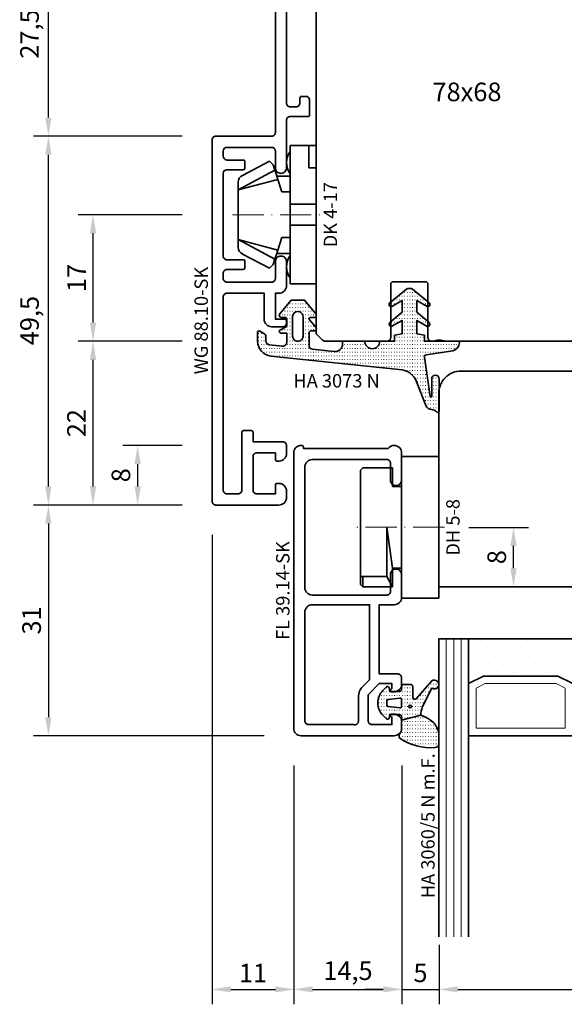
# Model space of a CAD drawing. Units: millimetres. Extents: x -84 to 7501, y -1825 to 93.
# Drawn here: x 514 to 587, y -1821 to -1689 of the extents above; entities that cross this region are included whole.
import ezdxf
from ezdxf.enums import TextEntityAlignment as Align

# ---------------------------------------------------------------- set-up
doc = ezdxf.new("R2010")
doc.units = ezdxf.units.MM
doc.linetypes.add('FTV_Mittellinie', pattern=[6.3, 4.2, -1.05, 0, -1.05])
doc.layers.get('Defpoints').update_dxf_attribs({"color": 141})
for name, color, linetype, lineweight in [('FTV_00_Artikelnummern', 6, 'Continuous', 35), ('FTV_00_Bemaßungen', 3, 'Continuous', 25), ('FTV_00_Bemerkungen', 3, 'Continuous', 25), ('FTV_00_Schraffuren__Dichtungen', 8, 'Continuous', 18), ('FTV_01_Holz__Fenster', 43, 'Continuous', 35), ('FTV_02_Glas', 140, 'Continuous', 35), ('FTV_03_Aluminium__Systemprofile', 240, 'Continuous', 35), ('FTV_05_Dichtungen', 154, 'Continuous', 35), ('FTV_06_Kunststoff', 4, 'Continuous', 35), ('FTV_99_Sonstiges', 23, 'Continuous', 18), ('FTV__Mittellinien', 8, 'FTV_Mittellinie', 18)]:
    doc.layers.add(name, color=color, linetype=linetype, lineweight=lineweight)
doc.styles.add('FT_2020_01.8', font='tahoma.ttf', dxfattribs={"height": 1.8})
doc.styles.add('FT_2020_02.5', font='tahoma.ttf', dxfattribs={"height": 2.5})
doc.dimstyles.new('FT_1zu1', dxfattribs={"dimtxt": 2.5, "dimasz": 2.5, "dimexe": 2, "dimexo": 4, "dimtad": 1, "dimtxsty": 'FT_2020_02.5', "dimcen": 2.5, "dimclrt": 6, "dimadec": 0, "dimazin": 0, "dimtfac": 1, "dimtix": 1, "dimtmove": 0, "dimatfit": 0, "dimfxl": 1, "dimtfill": 1, "dimarcsym": 0})

# ---------------------------------------------------------------- blocks, each defined once
blk = doc.blocks.new('DK 4-17')
for p, q in [((-5.28, 9.92), (-7.2, 6.3)), ((-3.33, 10.5), (-5.98, 5.57)), ((-3.33, 10.5), (-4.75, 5.17)), ((-4.37, 10.5), (-3.33, 10.5)), ((-3.33, 10.5), (0, 10.5)), ((0, 10.5), (3.33, 10.5)), ((0, 10.5), (3.33, 10.5)), ((3.33, 10.5), (5.98, 5.57)), ((3.33, 10.5), (4.1, 10.5)), ((3.33, 10.5), (4.75, 5.17)), ((3.33, 10.5), (4.1, 10.5)), ((4.1, 10.5), (4.37, 10.5)), ((7.2, 6.3), (5.28, 9.92)), ((-6.7, 5.8), (-7.2, 6.3)), ((-6.7, 5.8), (-5.98, 5.57)), ((-5.98, 5.57), (-5.2, 5.31)), ((-5.2, 3.5), (-5.2, 5.31)), ((-5.2, 5.31), (-4.75, 5.17)), ((4.75, 5.17), (5.51, 5.41)), ((5.2, 5.31), (5.2, 3.5)), ((5.51, 5.41), (5.98, 5.57)), ((5.98, 5.57), (6.7, 5.8)), ((7.2, 6.3), (6.7, 5.8)), ((-4.75, 5.17), (-3.07, 4.62)), ((-3.07, 4.62), (-3.07, 3.5)), ((3.07, 4.62), (4.75, 5.17)), ((3.07, 3.5), (3.07, 4.62)), ((-9.3, 3.5), (-8.5, 3.5)), ((-9.3, 3.5), (-9.3, 0)), ((-8.5, 3.5), (-7.48, 3.5)), ((-7.48, 3.5), (-5.5, 3.5)), ((-5.5, 3.5), (-5.2, 3.5)), ((-5.2, 3.5), (-4.5, 3.5)), ((-4.5, 3.5), (-3.18, 3.5)), ((-3.18, 3.5), (-3.07, 3.5)), ((-3.07, 3.5), (-2.35, 3.5)), ((-2.35, 3.5), (-1.41, 3.5)), ((-1.41, 3.5), (0, 3.5)), ((-1.41, 0), (-1.41, 3.5)), ((0, 3.5), (1.41, 3.5)), ((1.41, 3.5), (2.35, 3.5)), ((1.41, 0), (1.41, 3.5)), ((2.35, 3.5), (3.18, 3.5)), ((3.18, 3.5), (4.5, 3.5)), ((4.5, 3.5), (5.5, 3.5)), ((5.5, 3.5), (8.5, 3.5)), ((8.5, 3.5), (9.3, 3.5)), ((9.3, 0), (9.3, 3.5)), ((-1.41, 0), (0, 0)), ((0, 0), (1.41, 0)), ((6.3, 0), (6.3, 1)), ((6.3, 1), (7.48, 1)), ((7.48, 1), (7.92, 1)), ((7.92, 1), (9.3, 1)), ((-7.6, 0), (-9.3, 0)), ((-2.35, 0), (-7.6, 0)), ((-2.35, 0), (-1.41, 0)), ((1.41, 0), (2.35, 0)), ((9.3, 0), (2.35, 0))]:
    blk.add_line(p, q)
for centre, radius, start, end in [((-4.37, 9.5), 1, 90, 155), ((4.37, 9.5), 1, 25, 90), ((-7, 1.5), 2.5, 53.1301, 126.8699), ((7, 1.5), 2.5, 53.1301, 126.8699)]:
    blk.add_arc(centre, radius, start, end)
at = {"layer": 'FTV__Mittellinien'}
blk.add_line((0, 11.27), (0, -0.8), dxfattribs=at)
blk.add_point((0, 4), dxfattribs=at)
at = {"layer": 'FTV_00_Artikelnummern', "style": 'FT_2020_01.8'}
blk.add_attdef('ARTIKELNR', text='', height=1.8, dxfattribs=at).set_placement((0, -1), align=Align.TOP_CENTER)
blk = doc.blocks.new('GUTMANN_Dichtung_HA 3073 N')
at = {"layer": 'FTV_00_Schraffuren__Dichtungen'}
h = blk.add_hatch(dxfattribs=at)
h.set_pattern_fill('ISO07W100', color=256, scale=0.1, style=0)
h.set_pattern_definition([(0, (-30, 0), (0, 0.5), [0.05, -0.3])])
h.paths.add_polyline_path([(1.01, 3.85), (-16.61, 2, 0.383864), (-18.4, 0.01), (-18.4, -1.19, 0.571785), (-18.1, -1.37), (-17.55, -1.05, 0.267949), (-17.3, -0.62), (-17.3, -0.04, -0.383864), (-16.85, 0.46), (-15.05, 0.65, -0.445229), (-14.5, 0.15), (-14.5, -1.1), (-15.3, -1.1, 0.414214), (-15.5, -1.3, 0.267949), (-15.4, -1.47), (-14.5, -1.99), (-14.5, -3, -0.414214), (-14.7, -3.2), (-15.2, -3.2, 0.414214), (-15.5, -3.5, 0.176327), (-15.43, -3.69), (-13.91, -5.5), (-13.05, -5.5), (-12.09, -5.5), (-10.57, -3.69, 0.176327), (-10.5, -3.5, 0.414214), (-10.8, -3.2), (-11.3, -3.2, -0.414214), (-11.5, -3, -0.185678), (-11.45, -2.87), (-10.58, -1.9, 0.185678), (-10.5, -1.7, 0.414214), (-10.8, -1.4), (-11.2, -1.4, -0.414214), (-11.5, -1.1), (-11.5, 0.57, -0.383864), (-11.05, 1.07), (-8.1, 1.38, -0.445229), (-7, 0.39), (-7, 0), (-4, 0, -0.414214), (-3, 1, -0.414214), (-2, 0), (0, 0), (0, -0.8), (1, -1), (1, -2.8), (-0.39, -2.01, 0.476976), (-0.75, -2.3, 0.277325), (-0.59, -2.56), (1, -3.91), (1, -5.46), (-0.39, -4.67, 0.477028), (-0.75, -4.96, 0.267903), (-0.6, -5.22), (1.6, -6.99, 0.131652), (2, -7.1, 0.131652), (2.4, -6.99), (4.6, -5.22, 0.267903), (4.75, -4.96, 0.477028), (4.39, -4.67), (3, -5.46), (3, -3.91), (4.59, -2.56, 0.277325), (4.75, -2.3, 0.476976), (4.39, -2), (3, -2.8), (3, -1), (4, -0.8), (4, 0), (5.3, 0), (8.47, 0, 0.472392), (8.7, 0.21, 0.324232), (7.81, 1.3), (4.22, 1.82, -0.353488), (4, 2.12), (4.78, 7.43, -0.372216), (4.88, 7.51, -0.414214), (4.98, 7.41), (4.98, 5.06, 1), (5.98, 5.06), (5.98, 8.34), (5.98, 9.36, 0.683788), (5.63, 9.49, -0.2041), (4.96, 9.19, 0.305222), (4.19, 8.64), (2.9, 5.31, -0.264553)])
h.paths.add_polyline_path([(-12.3, -0.7), (-12.3, -3.3, -0.414214), (-13, -4, -0.389124), (-13.7, -3.36), (-13.7, -0.7, -0.414547), (-13, 0, -0.414214)], flags=16)
at = {"linetype": 'Continuous'}
for points in [[(1.01, 3.85), (-16.61, 2, 0.383864), (-18.4, 0.01), (-18.4, -1.19, 0.571785), (-18.1, -1.37), (-17.55, -1.05, 0.267949), (-17.3, -0.62), (-17.3, -0.04, -0.383864), (-16.85, 0.46), (-15.05, 0.65, -0.445229), (-14.5, 0.15), (-14.5, -1.1), (-15.3, -1.1, 0.414214), (-15.5, -1.3, 0.267949), (-15.4, -1.47), (-14.5, -1.99), (-14.5, -3, -0.414214), (-14.7, -3.2), (-15.2, -3.2, 0.414214), (-15.5, -3.5, 0.176327), (-15.43, -3.69), (-13.91, -5.5), (-13.05, -5.5), (-12.09, -5.5), (-10.57, -3.69, 0.176327), (-10.5, -3.5, 0.414214), (-10.8, -3.2), (-11.3, -3.2, -0.414214), (-11.5, -3, -0.185678), (-11.45, -2.87), (-10.58, -1.9, 0.185678), (-10.5, -1.7, 0.414214), (-10.8, -1.4), (-11.2, -1.4, -0.414214), (-11.5, -1.1), (-11.5, 0.57, -0.383864), (-11.05, 1.07), (-8.1, 1.38, -0.445229), (-7, 0.39), (-7, 0), (-4, 0, -0.414214), (-3, 1, -0.414214), (-2, 0), (0, 0), (0, -0.8), (1, -1), (1, -2.8), (-0.39, -2.01, 0.476976), (-0.75, -2.3, 0.277325), (-0.59, -2.56), (1, -3.91), (1, -5.46), (-0.39, -4.67, 0.477028), (-0.75, -4.96, 0.267903), (-0.6, -5.22), (1.6, -6.99, 0.131652), (2, -7.1, 0.131652), (2.4, -6.99), (4.6, -5.22, 0.267903), (4.75, -4.96, 0.477028), (4.39, -4.67), (3, -5.46), (3, -3.91), (4.59, -2.56, 0.277325), (4.75, -2.3, 0.476976), (4.39, -2), (3, -2.8), (3, -1), (4, -0.8), (4, 0), (5.3, 0), (8.47, 0, 0.472392), (8.7, 0.21, 0.324232), (7.81, 1.3), (4.22, 1.82, -0.353488), (4, 2.12), (4.78, 7.43, -0.372216), (4.88, 7.51, -0.414214), (4.98, 7.41), (4.98, 5.06, 1), (5.98, 5.06), (5.98, 8.34), (5.98, 9.36, 0.683788), (5.63, 9.49, -0.2041), (4.96, 9.19, 0.305222), (4.19, 8.64), (2.9, 5.31, -0.264553)], [(-12.3, -3.3), (-12.3, -0.7, 0.414214), (-13, 0, 0.414547), (-13.7, -0.7), (-13.7, -3.36, 0.389124), (-13, -4, 0.414214)]]:
    blk.add_lwpolyline(points, format="xyb", close=True, dxfattribs=at)
at = {"layer": 'FTV_05_Dichtungen', "linetype": 'Continuous'}
blk.add_lwpolyline([(4.28, 1.81), (4.28, 1.81)], dxfattribs=at)
at = {"layer": 'FTV_00_Artikelnummern', "style": 'FT_2020_01.8'}
blk.add_attdef('ARTIKELNR', text='', height=1.8, dxfattribs=at).set_placement((-7.8, 3.92), align=Align.BOTTOM_CENTER)
blk = doc.blocks.new('*D8557')
at = {"layer": 'Defpoints', "color": 0}
for p in [(523.5, -1732.05), (539.5, -1732.05), (539.5, -1754.05)]:
    blk.add_point(p, dxfattribs=at)
at = {"layer": 'FTV_00_Bemaßungen', "color": 0, "lineweight": -2}
for p, q in [((535.5, -1732.05), (521.5, -1732.05)), ((523.5, -1751.55), (523.5, -1734.55)), ((535.5, -1754.05), (521.5, -1754.05))]:
    blk.add_line(p, q, dxfattribs=at)
at = {"layer": 'FTV_00_Bemaßungen', "color": 0}
for points in [[(523.92, -1734.55), (523.08, -1734.55), (523.5, -1732.05)], [(523.08, -1751.55), (523.92, -1751.55), (523.5, -1754.05)]]:
    blk.add_solid(points, dxfattribs=at)
at = {"layer": 'FTV_00_Bemaßungen', "color": 6, "insert": (521.6, -1743.05), "char_height": 2.5, "attachment_point": 5, "rotation": 90, "style": 'FT_2020_02.5', "bg_fill": 3, "box_fill_scale": 1.1, "bg_fill_color": 256, "bg_fill_true_color": 13158600, "bg_fill_transparency": 0}
blk.add_mtext('22', dxfattribs=at)
blk = doc.blocks.new('*D8558')
at = {"layer": 'Defpoints', "color": 0}
for p in [(517.5, -1704.5), (539.5, -1704.5), (539.5, -1754.05)]:
    blk.add_point(p, dxfattribs=at)
at = {"layer": 'FTV_00_Bemaßungen', "color": 0, "lineweight": -2}
for p, q in [((535.5, -1704.5), (515.5, -1704.5)), ((517.5, -1751.55), (517.5, -1707)), ((535.5, -1754.05), (515.5, -1754.05))]:
    blk.add_line(p, q, dxfattribs=at)
at = {"layer": 'FTV_00_Bemaßungen', "color": 0}
for points in [[(517.92, -1707), (517.08, -1707), (517.5, -1704.5)], [(517.08, -1751.55), (517.92, -1751.55), (517.5, -1754.05)]]:
    blk.add_solid(points, dxfattribs=at)
at = {"layer": 'FTV_00_Bemaßungen', "color": 6, "insert": (515.29, -1729.27), "char_height": 2.5, "attachment_point": 5, "rotation": 90, "style": 'FT_2020_02.5', "bg_fill": 3, "box_fill_scale": 1.1, "bg_fill_color": 256, "bg_fill_true_color": 13158600, "bg_fill_transparency": 0}
blk.add_mtext('49,5', dxfattribs=at)
blk = doc.blocks.new('*D8559')
at = {"layer": 'Defpoints', "color": 0}
for p in [(517.5, -1677.05), (533, -1677.05), (539.5, -1704.5)]:
    blk.add_point(p, dxfattribs=at)
at = {"layer": 'FTV_00_Bemaßungen', "color": 0, "lineweight": -2}
for p, q in [((529, -1677.05), (515.5, -1677.05)), ((517.5, -1702), (517.5, -1679.55)), ((535.5, -1704.5), (515.5, -1704.5))]:
    blk.add_line(p, q, dxfattribs=at)
at = {"layer": 'FTV_00_Bemaßungen', "color": 0}
for points in [[(517.92, -1679.55), (517.08, -1679.55), (517.5, -1677.05)], [(517.08, -1702), (517.92, -1702), (517.5, -1704.5)]]:
    blk.add_solid(points, dxfattribs=at)
at = {"layer": 'FTV_00_Bemaßungen', "color": 6, "insert": (515.29, -1690.77), "char_height": 2.5, "attachment_point": 5, "rotation": 90, "style": 'FT_2020_02.5', "bg_fill": 3, "box_fill_scale": 1.1, "bg_fill_color": 256, "bg_fill_true_color": 13158600, "bg_fill_transparency": 0}
blk.add_mtext('27,5', dxfattribs=at)
blk = doc.blocks.new('*D8560')
at = {"layer": 'Defpoints', "color": 0}
for p in [(523.5, -1715.05), (539.5, -1715.05), (539.5, -1732.05)]:
    blk.add_point(p, dxfattribs=at)
at = {"layer": 'FTV_00_Bemaßungen', "color": 0, "lineweight": -2}
for p, q in [((535.5, -1715.05), (521.5, -1715.05)), ((523.5, -1729.55), (523.5, -1717.55)), ((535.5, -1732.05), (521.5, -1732.05))]:
    blk.add_line(p, q, dxfattribs=at)
at = {"layer": 'FTV_00_Bemaßungen', "color": 0}
for points in [[(523.92, -1717.55), (523.08, -1717.55), (523.5, -1715.05)], [(523.08, -1729.55), (523.92, -1729.55), (523.5, -1732.05)]]:
    blk.add_solid(points, dxfattribs=at)
at = {"layer": 'FTV_00_Bemaßungen', "color": 6, "insert": (521.62, -1723.55), "char_height": 2.5, "attachment_point": 5, "rotation": 90, "style": 'FT_2020_02.5', "bg_fill": 3, "box_fill_scale": 1.1, "bg_fill_color": 256, "bg_fill_true_color": 13158600, "bg_fill_transparency": 0}
blk.add_mtext('17', dxfattribs=at)
blk = doc.blocks.new('*D8562')
at = {"layer": 'Defpoints', "color": 0}
for p in [(539.5, -1754.05), (517.5, -1785.05), (550.5, -1785.05)]:
    blk.add_point(p, dxfattribs=at)
at = {"layer": 'FTV_00_Bemaßungen', "color": 0, "lineweight": -2}
for p, q in [((535.5, -1754.05), (515.5, -1754.05)), ((517.5, -1756.55), (517.5, -1782.55)), ((546.5, -1785.05), (515.5, -1785.05))]:
    blk.add_line(p, q, dxfattribs=at)
at = {"layer": 'FTV_00_Bemaßungen', "color": 0}
for points in [[(517.92, -1756.55), (517.08, -1756.55), (517.5, -1754.05)], [(517.08, -1782.55), (517.92, -1782.55), (517.5, -1785.05)]]:
    blk.add_solid(points, dxfattribs=at)
at = {"layer": 'FTV_00_Bemaßungen', "color": 6, "insert": (515.57, -1769.55), "char_height": 2.5, "attachment_point": 5, "rotation": 90, "style": 'FT_2020_02.5', "bg_fill": 3, "box_fill_scale": 1.1, "bg_fill_color": 256, "bg_fill_true_color": 13158600, "bg_fill_transparency": 0}
blk.add_mtext('31', dxfattribs=at)
blk = doc.blocks.new('*D8563')
at = {"layer": 'Defpoints', "color": 0}
for p in [(529.5, -1746.04), (539.5, -1746.04), (539.5, -1754.05)]:
    blk.add_point(p, dxfattribs=at)
at = {"layer": 'FTV_00_Bemaßungen', "color": 0, "lineweight": -2}
for p, q in [((535.5, -1746.04), (527.5, -1746.04)), ((529.5, -1751.55), (529.5, -1748.54)), ((535.5, -1754.05), (527.5, -1754.05))]:
    blk.add_line(p, q, dxfattribs=at)
at = {"layer": 'FTV_00_Bemaßungen', "color": 0}
for points in [[(529.92, -1748.54), (529.08, -1748.54), (529.5, -1746.04)], [(529.08, -1751.55), (529.92, -1751.55), (529.5, -1754.05)]]:
    blk.add_solid(points, dxfattribs=at)
at = {"layer": 'FTV_00_Bemaßungen', "color": 6, "insert": (527.57, -1750.05), "char_height": 2.5, "attachment_point": 5, "rotation": 90, "style": 'FT_2020_02.5', "bg_fill": 3, "box_fill_scale": 1.1, "bg_fill_color": 256, "bg_fill_true_color": 13158600, "bg_fill_transparency": 0}
blk.add_mtext('8', dxfattribs=at)
blk = doc.blocks.new('*D8565')
at = {"layer": 'Defpoints', "color": 0}
for p in [(539.5, -1754.05), (550.5, -1785.05), (550.5, -1819.12)]:
    blk.add_point(p, dxfattribs=at)
at = {"layer": 'FTV_00_Bemaßungen', "color": 0, "lineweight": -2}
for p, q in [((539.5, -1758.05), (539.5, -1821.12)), ((550.5, -1789.05), (550.5, -1821.12)), ((542, -1819.12), (548, -1819.12))]:
    blk.add_line(p, q, dxfattribs=at)
at = {"layer": 'FTV_00_Bemaßungen', "color": 0}
for points in [[(542, -1818.71), (542, -1819.54), (539.5, -1819.12)], [(548, -1819.54), (548, -1818.71), (550.5, -1819.12)]]:
    blk.add_solid(points, dxfattribs=at)
at = {"layer": 'FTV_00_Bemaßungen', "color": 6, "insert": (545, -1817.25), "char_height": 2.5, "attachment_point": 5, "style": 'FT_2020_02.5'}
blk.add_mtext('11', dxfattribs=at)
blk = doc.blocks.new('*D8566')
at = {"layer": 'Defpoints', "color": 0}
for p in [(550.5, -1785.05), (565, -1785.05), (565, -1819.12)]:
    blk.add_point(p, dxfattribs=at)
at = {"layer": 'FTV_00_Bemaßungen', "color": 0, "lineweight": -2}
for p, q in [((550.5, -1789.05), (550.5, -1821.12)), ((565, -1789.05), (565, -1821.12)), ((553, -1819.12), (562.5, -1819.12))]:
    blk.add_line(p, q, dxfattribs=at)
at = {"layer": 'FTV_00_Bemaßungen', "color": 0}
for points in [[(553, -1818.71), (553, -1819.54), (550.5, -1819.12)], [(562.5, -1819.54), (562.5, -1818.71), (565, -1819.12)]]:
    blk.add_solid(points, dxfattribs=at)
at = {"layer": 'FTV_00_Bemaßungen', "color": 6, "insert": (557.75, -1816.93), "char_height": 2.5, "attachment_point": 5, "style": 'FT_2020_02.5'}
blk.add_mtext('14,5', dxfattribs=at)
blk = doc.blocks.new('*D8567')
at = {"layer": 'Defpoints', "color": 0}
for p in [(565, -1785.05), (570, -1809.12), (570, -1819.12)]:
    blk.add_point(p, dxfattribs=at)
at = {"layer": 'FTV_00_Bemaßungen', "color": 0, "lineweight": -2}
for p, q in [((565, -1789.05), (565, -1821.12)), ((570, -1813.12), (570, -1821.12)), ((562.5, -1819.12), (560, -1819.12)), ((565, -1819.12), (570, -1819.12)), ((572.5, -1819.12), (575, -1819.12))]:
    blk.add_line(p, q, dxfattribs=at)
at = {"layer": 'FTV_00_Bemaßungen', "color": 0}
for points in [[(562.5, -1819.54), (562.5, -1818.71), (565, -1819.12)], [(572.5, -1818.71), (572.5, -1819.54), (570, -1819.12)]]:
    blk.add_solid(points, dxfattribs=at)
at = {"layer": 'FTV_00_Bemaßungen', "color": 6, "insert": (567.5, -1817.22), "char_height": 2.5, "attachment_point": 5, "style": 'FT_2020_02.5'}
blk.add_mtext('5', dxfattribs=at)
blk = doc.blocks.new('*D8568')
at = {"layer": 'Defpoints', "color": 0}
for p in [(570, -1809.12), (610, -1809.12), (610, -1819.12)]:
    blk.add_point(p, dxfattribs=at)
at = {"layer": 'FTV_00_Bemaßungen', "color": 0, "lineweight": -2}
for p, q in [((570, -1813.12), (570, -1821.12)), ((610, -1813.12), (610, -1821.12)), ((572.5, -1819.12), (607.5, -1819.12))]:
    blk.add_line(p, q, dxfattribs=at)
at = {"layer": 'FTV_00_Bemaßungen', "color": 0}
for points in [[(572.5, -1818.71), (572.5, -1819.54), (570, -1819.12)], [(607.5, -1819.54), (607.5, -1818.71), (610, -1819.12)]]:
    blk.add_solid(points, dxfattribs=at)
at = {"layer": 'FTV_00_Bemaßungen', "color": 6, "insert": (590, -1817.2), "char_height": 2.5, "attachment_point": 5, "style": 'FT_2020_02.5'}
blk.add_mtext('40', dxfattribs=at)
blk = doc.blocks.new('*D8569')
at = {"layer": 'Defpoints', "color": 0}
for p in [(570, -1757.05), (580, -1757.05), (570, -1765.05)]:
    blk.add_point(p, dxfattribs=at)
at = {"layer": 'FTV_00_Bemaßungen', "color": 0, "lineweight": -2}
for p, q in [((574, -1757.05), (582, -1757.05)), ((580, -1762.55), (580, -1759.55)), ((574, -1765.05), (582, -1765.05))]:
    blk.add_line(p, q, dxfattribs=at)
at = {"layer": 'FTV_00_Bemaßungen', "color": 0}
for points in [[(580.42, -1759.55), (579.58, -1759.55), (580, -1757.05)], [(579.58, -1762.55), (580.42, -1762.55), (580, -1765.05)]]:
    blk.add_solid(points, dxfattribs=at)
at = {"layer": 'FTV_00_Bemaßungen', "color": 6, "insert": (578.07, -1761.05), "char_height": 2.5, "attachment_point": 5, "rotation": 90, "style": 'FT_2020_02.5'}
blk.add_mtext('8', dxfattribs=at)
blk = doc.blocks.new('GUTMANN_Einspannrahmen_WG 88.10-SK')
blk.add_lwpolyline([(9.01, 8.09, 0.298922), (8.55, 8.39), (7.85, 8.39, 0.357334), (7.36, 7.99, 0.049546), (7.35, 7.89), (7.35, 5.69, -0.414214), (7.15, 5.49), (6.25, 5.49, -0.414214), (6.05, 5.69), (6.05, 7.89, 0.009283), (6.05, 7.91, 0.40338), (5.55, 8.39), (-5.55, 8.39, 0.414214), (-6.05, 7.89), (-6.05, 7.17), (-6.05, 5.69, -0.414214), (-6.25, 5.49), (-7.15, 5.49, -0.414214), (-7.35, 5.69), (-7.35, 7.09), (-7.35, 7.89, 0.414214), (-7.85, 8.39), (-8.55, 8.39, 0.414214), (-9.05, 7.89), (-9.05, 6.99), (-9.05, 2.98), (-9.05, 1.89, 0.414214), (-8.55, 1.39), (-6.3, 1.39, -0.414214), (-5.55, 0.64, -0.414214), (-6.3, -0.11), (-9.55, -0.11, -0.414214), (-10.55, 0.89), (-10.55, 1.39), (-14.05, 1.39), (-14.05, 0.09, -0.414214), (-14.25, -0.11), (-14.55, -0.11, -0.414214), (-15.05, 0.39), (-15.05, 1.89, -0.414214), (-14.05, 2.89), (-10.55, 2.89), (-10.55, 6.89), (-10.55, 7.89, 0.414214), (-11.05, 8.39), (-37, 8.39, 0.414214), (-37.5, 7.89), (-37.5, 6.39, 0.414214), (-37, 5.89), (-29.2, 5.89, -0.414214), (-29, 5.69), (-29, 4.59, -0.414214), (-29.2, 4.39), (-30.5, 4.39), (-30.5, 0.39, -0.414214), (-31, -0.11), (-32.1, -0.11, -0.414214), (-33.1, 0.89), (-33.1, 1.19, -0.414214), (-32.9, 1.39), (-32, 1.39), (-32, 3.89, 0.414214), (-32.5, 4.39), (-37, 4.39, 0.414214), (-37.5, 3.89), (-37.5, 1.39), (-36.3, 1.39, -0.414214), (-36.1, 1.19), (-36.1, 0.89, -0.414214), (-37.1, -0.11), (-38, -0.11, -0.437583), (-39, 0.97), (-39, 9.39, -0.414214), (-38.5, 9.89), (10.05, 9.89, -0.414214), (10.55, 9.39), (10.55, 8.18), (10.55, 4.17), (10.55, 1.89, 0.414214), (11.05, 1.39), (48.25, 1.39, -0.414214), (49, 0.64, -0.414214), (48.25, -0.11), (35.5, -0.11, 0.414214), (35, -0.61), (35, -3.91, -0.414214), (34.8, -4.11), (33.17, -4.11, -0.365752), (32.97, -3.95), (32.71, -2.38, -0.464395), (33.1, -1.91), (33.3, -1.91, 0.414214), (33.5, -1.71), (33.5, -0.99, 0.373884), (33.33, -0.79), (28.5, -0.11), (15, -0.11, 0.414214), (14.5, -0.61), (14.5, -1.41, 0.414214), (15, -1.91), (15.7, -1.91, -0.414214), (15.9, -2.11), (15.9, -2.71, -0.414214), (15.4, -3.21), (13.4, -3.21, -0.414214), (13.2, -3.01), (13.2, -0.61, 0.414214), (12.7, -0.11), (6.3, -0.11, -0.414214), (5.55, 0.64, -0.414214), (6.3, 1.39), (8.55, 1.39, 0.414214), (9.05, 1.89), (9.05, 4.08), (9.05, 7.89)], format="xyb", close=True)
at = {"layer": 'FTV_00_Artikelnummern', "style": 'FT_2020_01.8'}
blk.add_attdef('ARTIKELNR', text='', height=1.8, dxfattribs=at).set_placement((-14.22, 9.89), align=Align.BOTTOM_CENTER)
blk = doc.blocks.new('Holz_Blendrahmen_IV78x70_Vorlage')
blk.add_lwpolyline([(78, 47, 0.414214), (76, 49), (49.88, 49, 0.056077), (49.21, 48.93, -0.47879), (47.99, 49.89), (47.95, 55.02, 0.41166), (45.95, 57), (40.47, 57), (39.75, 56.87, -0.463654), (37.99, 58.34), (37.9, 68.02, 0.41166), (35.9, 70), (17.47, 70), (16.75, 69.87, -0.157678), (15.83, 70), (15.5, 70, 0.414214), (15, 69.5), (15, 62.3, -0.414214), (14.7, 62), (10.3, 62, -0.414214), (10, 62.3), (10, 69.5, 0.414214), (9.5, 70), (1.21, 70, 0.198912), (0.85, 69.85), (0, 69)], format="xyb")
blk = doc.blocks.new('Holz_Einsatzelement_IV78x68')
blk.add_lwpolyline([(0, 67), (0, 2, 0.414214), (2, 0), (38.5, 0), (38.5, 17), (78, 17), (78, 45)], format="xyb")
blk.add_blockref('Holz_Blendrahmen_IV78x70_Vorlage', (0, -2))
at = {"layer": 'FTV_00_Bemerkungen', "style": 'FT_2020_02.5', "flags": 8}
blk.add_attdef('Kantelbezeichnung', text='', height=2.5, dxfattribs=at).set_placement((20.25, 34.5), align=Align.MIDDLE_CENTER)
blk = doc.blocks.new('Glas_40 mm_4-14-4-14-4')
at = {"layer": 'FTV_00_Schraffuren__Dichtungen'}
h = blk.add_hatch(dxfattribs=at)
h.set_pattern_fill('DOTS', color=256, angle=45, style=0)
h.set_pattern_definition([(45, (41, -6), (-0.561266, 1.6838), [0, -1.5875])])
h.paths.add_polyline_path([(18, 6), (16, 5), (6, 5), (4, 6), (4, 0), (18, 0)])
h.paths.add_polyline_path([(36, 6), (34, 5), (24, 5), (22, 6), (22, 0), (36, 0)])
for p, q in [((18, 13), (4, 13)), ((36, 13), (22, 13))]:
    blk.add_line(p, q)
for points in [[(0, 40), (0, 0), (4, 0), (4, 40)], [(18, 40), (18, 0), (22, 0), (22, 40)], [(36, 40), (36, 0), (40, 0), (40, 40)]]:
    blk.add_lwpolyline(points)
for points in [[(18, 6), (16, 5), (6, 5), (4, 6), (4, 0), (18, 0)], [(36, 6), (34, 5), (24, 5), (22, 6), (22, 0), (36, 0)]]:
    blk.add_lwpolyline(points, close=True)
for p, q in [((1, 0), (1, 40)), ((2, 0), (2, 40)), ((3, 0), (3, 40)), ((19, 0), (19, 40)), ((20, 0), (20, 40)), ((21, 0), (21, 40)), ((37, 0), (37, 40)), ((38, 0), (38, 40)), ((39, 0), (39, 40))]:
    blk.add_line(p, q, dxfattribs=at)
for points in [[(15.76, 6), (17, 6.62), (17, 12), (5, 12), (5, 6.62), (6.24, 6)], [(33.76, 6), (35, 6.62), (35, 12), (23, 12), (23, 6.62), (24.24, 6)]]:
    blk.add_lwpolyline(points, close=True, dxfattribs=at)
at = {"layer": 'FTV_99_Sonstiges'}
for p, q in [((4, 13), (4, 6)), ((18, 6), (18, 13))]:
    blk.add_line(p, q, dxfattribs=at)
blk = doc.blocks.new('Holz_Flügel_IV78x_80')
blk.add_lwpolyline([(17.77, 6.22), (17.98, 6.43, 0.198912), (18.13, 6.78), (18.13, 10.78, -0.414214), (18.43, 11.08), (20.83, 11.08, -0.414214), (21.13, 10.78), (21.13, 5.67, 0.116474), (21.18, 5.45, -0.114263), (21.34, 4.79), (21.42, -4.93, 0.41166), (22.42, -5.92), (27.63, -5.92, 0.414214), (31.63, -1.92), (31.63, 71.08, 0.414214), (28.63, 74.08), (-1.87, 74.08), (-2.37, 73.58), (-2.37, 67.58), (1.63, 67.58), (1.63, 64.58), (-2.37, 64.58), (-2.37, 54.83, -0.493145), (-3.63, 53.86), (-4.44, 54.08), (-46.37, 54.08), (-46.37, 28.08, 0.414214), (-43.37, 25.08), (-23.07, 25.08), (-22.57, 25.58), (-22.57, 30.08), (-19.57, 30.08), (-19.57, 24.54, -0.132894), (-19.36, 23.79), (-19.28, 14.06, 0.41166), (-17.28, 12.08), (-6.62, 12.08, 0.414214), (-6.02, 12.68), (-6.02, 14.58), (-4.7, 14.58, 0.41166), (-4.1, 15.17), (-4.03, 23.73, -0.548081), (-3.17, 24.27, 0.111308), (-2.31, 24.08), (0.72, 24.08, 0.198912), (1.07, 24.22), (1.84, 24.99, -0.414214), (2.41, 24.99), (3.18, 24.22, 0.198912), (3.53, 24.08), (6.56, 24.08, 0.111308), (7.42, 24.27, -0.548081), (8.28, 23.73), (8.35, 15.17, 0.41166), (8.95, 14.58), (10.28, 14.58), (10.28, 12.68, 0.414214), (10.88, 12.08), (13.14, 12.08, -0.41166), (15.14, 10.09), (15.17, 7), (15.79, 6.26, 0.221695), (16.17, 6.08), (17.42, 6.08, 0.198912)], format="xyb", close=True)
at = {"layer": 'FTV_00_Bemerkungen', "style": 'FT_2020_02.5', "flags": 8}
blk.add_attdef('Kantelbezeichnung', text='', height=2.5, dxfattribs=at).set_placement((-6.54, 38.16), align=Align.MIDDLE)
blk = doc.blocks.new('GUTMANN_Flügel_FL 39.14-SK')
for points in [[(-21.7, 1.3, 0.414214), (-21.9, 1.5, 0.414214), (-22.1, 1.3), (-22.1, 1, 0.414214), (-21.1, 0), (-20.2, 0, 0.414214), (-19.7, 0.5), (-19.7, 3), (-10.4, 3), (-10.4, 1, 0.414214), (-9.4, 0), (-6.35, 0, 0.414214), (-5.6, 0.75, 0.414214), (-6.35, 1.5), (-8.6, 1.5, -0.414214), (-9.1, 2), (-9.1, 12, -0.414214), (-8.1, 13), (8.1, 13), (8.1, 13), (8.1, 13, -0.414214), (9.1, 12), (9.1, 2, -0.414214), (8.6, 1.5), (6.35, 1.5, 0.414214), (5.6, 0.75, 0.414214), (6.35, 0), (10, 0, 0.417103), (11, 1, 0.240637), (10.6, 1.8), (10.6, 13.2), (10.8, 13.2, 0.428839), (11, 13.4), (11, 13.5, 0.417103), (10, 14.5), (-27, 14.5, 0.414214), (-28, 13.5), (-28, 1, 0.414214), (-27, 0), (-26.1, 0, 0.414214), (-25.1, 1), (-25.1, 1.3, 0.414214), (-25.3, 1.5, 0.414214), (-25.5, 1.3), (-26.5, 1.3), (-26.5, 4, -0.414214), (-26, 4.5), (-22.5, 4.5), (-21, 3), (-21, 1.3)], [(-26.5, 12.5, -0.414214), (-26, 13), (-11.4, 13, -0.414214), (-10.4, 12), (-10.4, 4.3), (-11.5, 4.3), (-19.07, 4.3), (-20.47, 4.3), (-21.38, 5.21, 0.198912), (-22.79, 5.8), (-26.03, 5.8, -0.520567), (-26.5, 6.47)]]:
    blk.add_lwpolyline(points, format="xyb", close=True)
at = {"layer": 'FTV_00_Artikelnummern', "style": 'FT_2020_01.8'}
blk.add_attdef('ARTIKELNR', text='', height=1.8, dxfattribs=at).set_placement((-8.5, 14.5), align=Align.BOTTOM_CENTER)
blk = doc.blocks.new('GUTMANN_Dichtung_HA 3060_5 N m.F.')
at = {"layer": 'FTV_00_Schraffuren__Dichtungen'}
h = blk.add_hatch(dxfattribs=at)
h.set_pattern_fill('ACAD_ISO07W100', color=256, scale=0.1, style=0)
h.set_pattern_definition([(0, (-1127.91845, -725.3702), (0, 0.5), [0.05, -0.3])])
edge = h.paths.add_edge_path(flags=16)
edge.add_arc((1.15, -1.6), 0.19, 0, 360)
edge = h.paths.add_edge_path(flags=16)
edge.add_line((-1.82, -2.55), (-0.22, -2.72))
edge.add_arc((-0.2, -2.52), 0.201, 265.6494, 359.9454)
edge.add_line((0, -2.52), (0, -1.62))
edge.add_arc((-0.2, -1.63), 0.2, 0.072, 94.3545)
edge.add_line((-0.21, -1.43), (-1.82, -1.6))
edge.add_arc((-1.8, -1.8), 0.2, 96.1155, 180)
edge.add_line((-2, -1.8), (-2, -2.35))
edge.add_arc((-1.8, -2.35), 0.2, 180, 263.8845)
edge = h.paths.add_edge_path()
edge.add_arc((5.88, -0.38), 3.3, 180.9931, 199.5615)
edge.add_line((2.78, -1.49), (4.07, -4.06))
edge.add_arc((4.4, -4.56), 0.6, -125.4157, 123.5573, ccw=False)
edge.add_line((4.05, -5.05), (1.97, -2.63))
edge.add_arc((1.8, -2.87), 0.3, 54.5843, 180)
edge.add_line((1.5, -2.87), (1.5, -4.27))
edge.add_arc((1.2, -4.27), 0.3, -90, 0, ccw=False)
edge.add_line((1.2, -4.57), (0.3, -4.57))
edge.add_arc((0.3, -4.27), 0.3, 180, 270, ccw=False)
edge.add_line((0, -4.27), (0, -3.92))
edge.add_arc((-0.3, -3.92), 0.3, 360, 450)
edge.add_line((-0.3, -3.62), (-1.6, -3.62))
edge.add_line((-1.6, -3.62), (-1.69, -4.11))
edge.add_arc((-1.89, -4.07), 0.2, 225, 350, ccw=False)
edge.add_line((-2.03, -4.22), (-2.52, -3.73))
edge.add_arc((-0.86, -2.07), 2.34, 135, 225, ccw=False)
edge.add_line((-2.52, -0.42), (-2.03, 0.07))
edge.add_arc((-1.89, -0.07), 0.2, 10, 135, ccw=False)
edge.add_line((-1.69, -0.04), (-1.6, -0.52))
edge.add_line((-1.6, -0.52), (-0.3, -0.52))
edge.add_arc((-0.3, -0.22), 0.3, 270, 357.8659)
edge.add_line((0, -0.24), (0, 0.24))
edge.add_line((0, 0.24), (2.59, -0.44))
edge = h.paths.add_edge_path()
edge.add_line((2.59, -0.44), (3.14, -0.19))
edge.add_arc((1.75, 3.22), 3.68, 292.2351, 314.3235)
edge.add_arc((2.08, 2.52), 2.96, 319.1815, 350.3939)
edge.add_line((5, 2.03), (5, 3.42))
edge.add_arc((4.5, 3.42), 0.5, 0, 89.4658)
edge.add_arc((3.95, -3.55), 7.5, 85.745, 123.922)
edge.add_arc((0.17, 2.36), 0.51, 143.4581, 218.9407)
edge.add_arc((-1, 1.41), 1, 0, 38.9407, ccw=False)
edge.add_line((0, 1.41), (0, 0.24))
edge.add_line((0, 0.24), (2.59, -0.44))
for points in [[(2.59, -0.44), (3.14, -0.19, 0.096679), (4.32, 0.59, 0.137038), (5, 2.03), (5, 3.42, 0.411485), (4.5, 3.92, 0.168137), (-0.24, 2.67, 0.341804), (-0.22, 2.04, -0.171565), (0, 1.41), (0, 0.24)], [(2.59, -0.44, 0.081198), (2.78, -1.49), (4.07, -4.06, -1.900145), (4.05, -5.05), (1.97, -2.63, 0.6093), (1.5, -2.87), (1.5, -4.27, -0.414214), (1.2, -4.57), (0.3, -4.57, -0.414214), (0, -4.27), (0, -3.92, 0.414214), (-0.3, -3.62), (-1.6, -3.62), (-1.69, -4.11, -0.606815), (-2.03, -4.22), (-2.52, -3.73, -0.414214), (-2.52, -0.42), (-2.03, 0.07, -0.606815), (-1.69, -0.04), (-1.6, -0.52), (-0.3, -0.52, 0.403346), (0, -0.24), (0, 0.24)], [(-1.82, -2.55), (-0.22, -2.72), (-0.22, -2.72, 0.436348), (0, -2.52), (0, -2.52), (0, -1.62), (0, -1.62, 0.436279), (-0.21, -1.43), (-0.21, -1.43), (-0.21, -1.43), (-0.21, -1.43), (-0.21, -1.43), (-0.21, -1.43), (-0.21, -1.43), (-0.21, -1.43), (-0.21, -1.43), (-0.21, -1.43), (-0.21, -1.43), (-1.82, -1.6, 0.383286), (-2, -1.8), (-2, -2.35, 0.383286)]]:
    blk.add_lwpolyline(points, format="xyb", close=True)
blk.add_circle((1.15, -1.6), 0.19)
at = {"layer": 'FTV_00_Artikelnummern', "style": 'FT_2020_01.8'}
blk.add_attdef('ARTIKELNR', text='', height=1.8, rotation=90, dxfattribs=at).set_placement((5, 4.87), align=Align.BOTTOM_LEFT)
blk = doc.blocks.new('GUTMANN_Halter_DH 5-8')
for p, q in [((-5, 5.5), (-5, 9.5)), ((-5, 9.5), (0, 9.5)), ((0, 9.5), (0, -9.5)), ((-10.5, 7.7), (-10.2, 8)), ((-10.2, 6.61), (-10.2, 8)), ((-6.2, 8), (-10.2, 8)), ((-7, 6.61), (-6.2, 8)), ((-6.2, 5.5), (-6.2, 8)), ((-10.5, 6.61), (-10.5, 7.7)), ((-10.5, -7.7), (-10.5, 6.61)), ((-10.5, 6.61), (-10.2, 6.61)), ((-10.2, 6.61), (-7, 6.61)), ((-7, 6.61), (-7, 0.32)), ((-6.2, 5.5), (-7, 0)), ((-6.2, 5.5), (-5, 5.5)), ((-5, -9.5), (-5, 5.5)), ((-7, 0.32), (-7, 0)), ((-6.2, -8), (-6.2, -5.5)), ((-5, -5.5), (-6.2, -5.5)), ((-5, -9.55), (-5, -6.3)), ((-10.2, -8), (-10.5, -7.7)), ((-10.2, -8), (-6.2, -8)), ((-10.2, -8), (-6.2, -8)), ((0, -9.5), (-5, -9.5))]:
    blk.add_line(p, q)
at = {"layer": 'FTV__Mittellinien'}
blk.add_line((0.75, 0), (-11.25, 0), dxfattribs=at)
at = {"layer": 'FTV_00_Artikelnummern', "style": 'FT_2020_01.8'}
blk.add_attdef('ARTIKELNR', text='', height=1.8, rotation=90, dxfattribs=at).set_placement((1, 0), align=Align.TOP_CENTER)
blk = doc.blocks.new('_GUTMANN_Fensterflügel_FL 39.14-SK_oben')
at = {"layer": 'FTV_01_Holz__Fenster'}
ref = blk.add_blockref('Holz_Flügel_IV78x_80', (62.87, 21.08), dxfattribs=dict(at, xscale=-1, rotation=180))
ref.add_attrib('Kantelbezeichnung', '78x80', dxfattribs={"layer": 'FTV_00_Bemerkungen', "height": 2.5, "style": 'FT_2020_02.5', "flags": 8}).set_placement((56.34, -17.08), align=Align.MIDDLE)
at = {"layer": 'FTV_02_Glas', "xscale": -1, "rotation": 180}
blk.add_blockref('Glas_40 mm_4-14-4-14-4', (16.5, -40), dxfattribs=at)
at = {"layer": 'FTV_03_Aluminium__Systemprofile', "rotation": 90.00000000000006}
blk.add_blockref('GUTMANN_Flügel_FL 39.14-SK', (11.5, -25), dxfattribs=at).add_auto_attribs({'ARTIKELNR': 'FL 39.14-SK'})
at = {"layer": 'FTV_05_Dichtungen'}
ref = blk.add_blockref('GUTMANN_Dichtung_HA 3060_5 N m.F.', (11.5, -50.67), dxfattribs=dict(at, xscale=-1, rotation=180))
ref.add_attrib('ARTIKELNR', 'HA 3060/5 N m.F.', dxfattribs={"layer": 'FTV_00_Artikelnummern', "height": 1.8, "rotation": 90, "style": 'FT_2020_01.8'}).set_placement((16.5, -74.83), align=Align.BOTTOM_LEFT)
at = {"layer": 'FTV_06_Kunststoff'}
ref = blk.add_blockref('GUTMANN_Halter_DH 5-8', (16.5, -25), dxfattribs=dict(at, xscale=-1, rotation=180))
ref.add_attrib('ARTIKELNR', 'DH 5-8', dxfattribs={"layer": 'FTV_00_Artikelnummern', "height": 1.8, "rotation": 90, "style": 'FT_2020_01.8'}).set_placement((17.5, -25), align=Align.TOP_CENTER)

msp = doc.modelspace()

# ---------------------------------------------------------------- block references
at = {"layer": 'FTV_01_Holz__Fenster'}
ref = msp.add_blockref('Holz_Einsatzelement_IV78x68', (553.5, -1664.048), dxfattribs=dict(at, xscale=-1, rotation=180))
ref.add_attrib('Kantelbezeichnung', '78x68', dxfattribs={"layer": 'FTV_00_Bemerkungen', "height": 2.5, "style": 'FT_2020_02.5', "flags": 8}).set_placement((573.75, -1698.548), align=Align.MIDDLE_CENTER)
at = {"layer": 'FTV_05_Dichtungen'}
ref = msp.add_blockref('GUTMANN_Dichtung_HA 3073 N', (564.022, -1732.048), dxfattribs=dict(at, xscale=-1, rotation=180))
ref.add_attrib('ARTIKELNR', 'HA 3073 N', dxfattribs={"layer": 'FTV_00_Artikelnummern', "height": 1.8, "style": 'FT_2020_01.8'}).set_placement((556.22, -1738.825), align=Align.BOTTOM_CENTER)
at = {"layer": 'FTV_06_Kunststoff', "rotation": 90}
msp.add_blockref('DK 4-17', (553.5, -1715.048), dxfattribs=at).add_auto_attribs({'ARTIKELNR': 'DK 4-17'})

# ---------------------------------------------------------------- dimensions: what is measured, and where the dimension line sits
at = {"layer": 'FTV_00_Bemaßungen'}
dim = msp.add_linear_dim(base=(523.5, -1732.048), p1=(539.5, -1754.048), p2=(539.5, -1732.048), angle=90, dimstyle='FT_1zu1', dxfattribs=at)
dim.commit()
dim.dimension.update_dxf_attribs({"geometry": '*D8557', "text_midpoint": (521.599, -1743.048)})
dim = msp.add_linear_dim(base=(580, -1757.048), p1=(570, -1765.048), p2=(570, -1757.048), angle=90, dimstyle='FT_1zu1', override={"dimtfill": 0}, dxfattribs=at)
dim.commit()
dim.dimension.update_dxf_attribs({"geometry": '*D8569', "text_midpoint": (578.067, -1761.048)})
for base, p1, p2, picture, middle in [((570, -1819.125), (565, -1785.048), (570, -1809.125), '*D8567', (567.5, -1817.223)), ((610, -1819.125), (570, -1809.125), (610, -1809.125), '*D8568', (590, -1817.197))]:
    dim = msp.add_linear_dim(base=base, p1=p1, p2=p2, dimstyle='FT_1zu1', override={"dimtfill": 0}, dxfattribs=at)
    dim.commit()
    dim.dimension.update_dxf_attribs({"geometry": picture, "text_midpoint": middle})

# ---------------------------------------------------------------- next in the draw order: dimensions: what is measured, and where the dimension line sits
dim = msp.add_linear_dim(base=(517.5, -1704.5), p1=(539.5, -1754.048), p2=(539.5, -1704.5), angle=90, dimstyle='FT_1zu1', override={"dimdec": 1}, dxfattribs=at)
dim.commit()
dim.dimension.update_dxf_attribs({"geometry": '*D8558', "text_midpoint": (515.287, -1729.274)})

# ---------------------------------------------------------------- next in the draw order: dimensions: what is measured, and where the dimension line sits
dim = msp.add_linear_dim(base=(517.5, -1677.048), p1=(539.5, -1704.5), p2=(533, -1677.048), angle=90, dimstyle='FT_1zu1', override={"dimdec": 1}, dxfattribs=at)
dim.commit()
dim.dimension.update_dxf_attribs({"geometry": '*D8559', "text_midpoint": (515.287, -1690.774)})
for base, p1, p2, picture, middle in [((523.5, -1715.048), (539.5, -1732.048), (539.5, -1715.048), '*D8560', (521.621, -1723.548)), ((517.5, -1785.048), (539.5, -1754.048), (550.5, -1785.048), '*D8562', (515.572, -1769.548))]:
    dim = msp.add_linear_dim(base=base, p1=p1, p2=p2, angle=90, dimstyle='FT_1zu1', dxfattribs=at)
    dim.commit()
    dim.dimension.update_dxf_attribs({"geometry": picture, "text_midpoint": middle})

# ---------------------------------------------------------------- next in the draw order: block references
msp.add_blockref('_GUTMANN_Fensterflügel_FL 39.14-SK_oben', (553.46, -1732.046))

# ---------------------------------------------------------------- next in the draw order: dimensions: what is measured, and where the dimension line sits
dim = msp.add_linear_dim(base=(529.5, -1746.044), p1=(539.5, -1754.048), p2=(539.5, -1746.044), angle=90, dimstyle='FT_1zu1', dxfattribs=at)
dim.commit()
dim.dimension.update_dxf_attribs({"geometry": '*D8563', "text_midpoint": (527.567, -1750.046)})
dim = msp.add_linear_dim(base=(565, -1819.125), p1=(550.5, -1785.048), p2=(565, -1785.048), dimstyle='FT_1zu1', override={"dimtfill": 0}, dxfattribs=at)
dim.commit()
dim.dimension.update_dxf_attribs({"geometry": '*D8566', "text_midpoint": (557.75, -1816.935)})

# ---------------------------------------------------------------- next in the draw order: block references
at = {"layer": 'FTV_03_Aluminium__Systemprofile', "rotation": 90.00000000000001}
msp.add_blockref('GUTMANN_Einspannrahmen_WG 88.10-SK', (549.387, -1715.049), dxfattribs=at).add_auto_attribs({'ARTIKELNR': 'WG 88.10-SK'})

# ---------------------------------------------------------------- next in the draw order: dimensions: what is measured, and where the dimension line sits
at = {"layer": 'FTV_00_Bemaßungen'}
dim = msp.add_linear_dim(base=(550.5, -1819.125), p1=(539.5, -1754.048), p2=(550.5, -1785.048), dimstyle='FT_1zu1', override={"dimtfill": 0}, dxfattribs=at)
dim.commit()
dim.dimension.update_dxf_attribs({"geometry": '*D8565', "text_midpoint": (545, -1817.246)})

doc.saveas('drawing.dxf')
